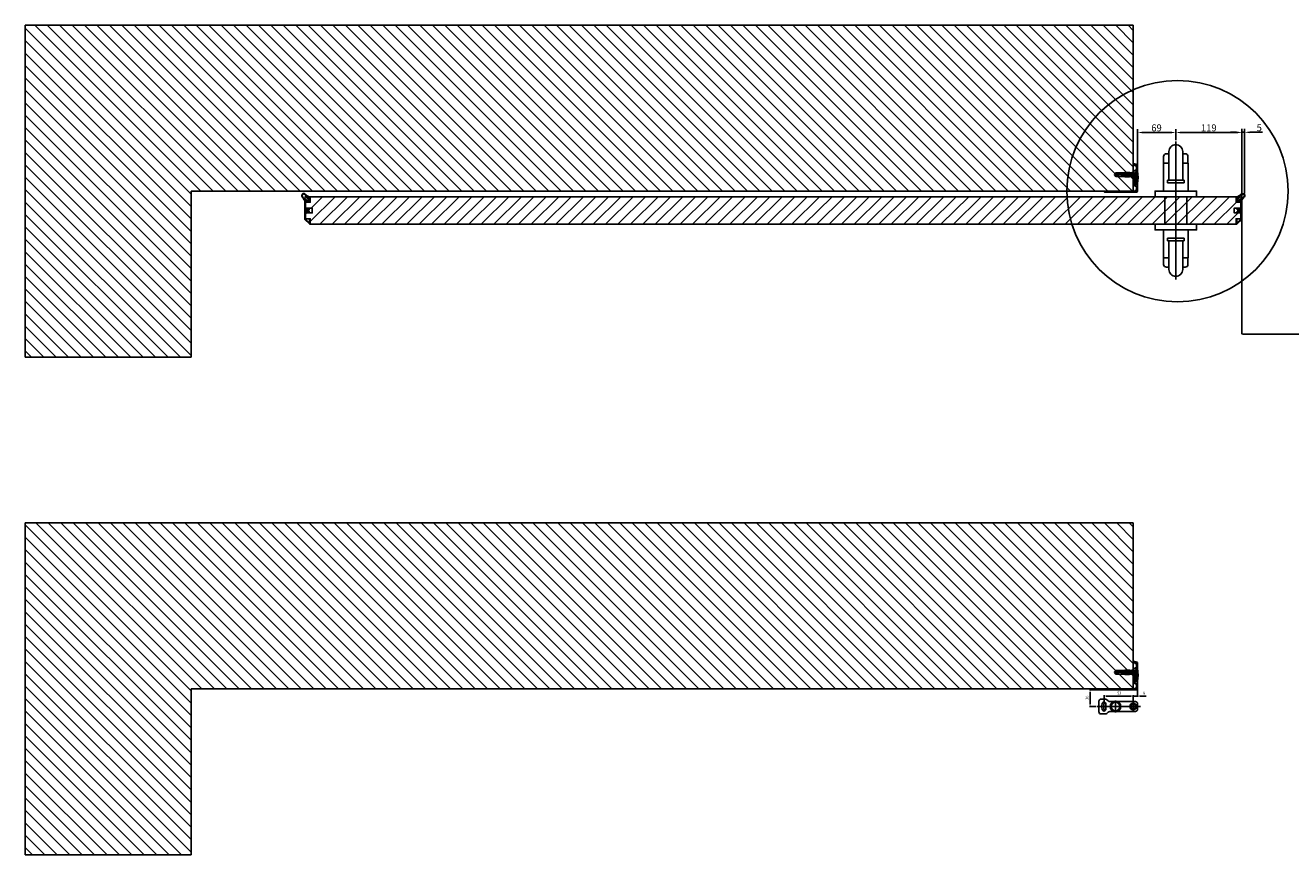
# Model space of a CAD drawing. Units: millimetres. Extents: x -780 to 17940, y -2690 to 6735.
# Drawn here: x -780 to 1506, y -2690 to -1190 of the extents above; entities that cross this region are included whole.
import ezdxf

# ---------------------------------------------------------------- set-up
doc = ezdxf.new("R2010")
doc.units = ezdxf.units.MM
doc.header["$LTSCALE"] = 0.5
doc.linetypes.add('ACAD_ISO05W100', pattern=[33, 24, -3, 0, -3, 0, -3])
for name, color, linetype in [('Building-Gebäude', 6, 'Continuous'), ('centerline-Mittellinie', 92, 'Continuous'), ('dimension-Bemassung', 5, 'Continuous'), ('hatching-Schraffur', 5, 'Continuous'), ('hiddenline-hinterliegendelinie', 6, 'Continuous'), ('outline-Körperkante', 7, 'Continuous')]:
    doc.layers.add(name, color=color, linetype=linetype)
doc.layers.add('helpline-Hilfslinie', color=2, linetype='Continuous', plot=False)
doc.layers.add('invisible-unsichtbar', color=30, linetype='Continuous', plot=False)
doc.styles.add('Text_5', font='arial.ttf', dxfattribs={"height": 5})
doc.dimstyles.new('Details', dxfattribs={"dimtxt": 5, "dimasz": 6, "dimexe": 1.25, "dimexo": 0.625, "dimgap": 2, "dimtad": 1, "dimdec": 1, "dimtxsty": 'Text_5', "dimcen": 2.5, "dimadec": 0, "dimazin": 0, "dimtfac": 1, "dimtdec": 1, "dimtmove": 0, "dimatfit": 3, "dimfxl": 1, "dimarcsym": 0})

# ---------------------------------------------------------------- blocks, each defined once
blk = doc.blocks.new('Senl-Schr mit Kreuzschlitz DIN 7997 4.5x40')
at = {"layer": 'hatching-Schraffur'}
for p, q in [((-2.2, 0), (-1, -2.1)), ((-0.6, 0), (-0.6, -2.5)), ((0.5, 0), (0.5, -2.5)), ((2.2, 0), (1, -2.1)), ((0, -2.5), (-0.3, -2.5)), ((0, -2.5), (0.3, -2.5))]:
    blk.add_line(p, q, dxfattribs=at)
for centre, start, end in [((-0.3, -1.7), 210, 270), ((0.3, -1.7), 270, 330)]:
    blk.add_arc(centre, 0.8, start, end, dxfattribs=at)
at = {"layer": 'outline-Körperkante'}
for p, q in [((-2.3, -2.5), (-4.8, 0)), ((4.7, 0), (-4.8, 0)), ((0, 0), (-2.2, 0)), ((0, 0), (-1.1, 0)), ((0, 0), (2.2, 0)), ((0, 0), (1.1, 0)), ((2.2, -2.5), (4.7, 0)), ((-2.3, -20.1), (-2.3, -2.5)), ((-1.6, -5.5), (-2.3, -4.9)), ((2.2, -5.5), (-2.3, -5.5)), ((0, -24), (-2.3, -20.1)), ((0, -5.5), (-1.6, -5.5)), ((-1.6, -5.5), (1.6, -5.5)), ((-1.6, -5.5), (-1.6, -21.2)), ((0, -24), (2.2, -20.1)), ((1.6, -5.5), (2.2, -4.9)), ((1.6, -5.5), (1.6, -21.2)), ((2.2, -2.5), (2.2, -20.1))]:
    blk.add_line(p, q, dxfattribs=at)
blk = doc.blocks.new('*D39')
at = {"layer": 'Defpoints', "color": 0, "lineweight": 25, "transparency": 16777216}
for p in [(1229.9, -1384.1), (1298.9, -1400.6), (1229.9, -1448.7)]:
    blk.add_point(p, dxfattribs=at)
at = {"layer": 'dimension-Bemassung', "color": 0, "lineweight": -2, "transparency": 16777216}
for p, q in [((1229.9, -1446.2), (1229.9, -1377.9)), ((1288.9, -1384.1), (1239.9, -1384.1)), ((1298.9, -1398.1), (1298.9, -1377.9))]:
    blk.add_line(p, q, dxfattribs=at)
at = {"layer": 'dimension-Bemassung', "color": 0, "lineweight": 25, "transparency": 16777216}
for points in [[(1239.9, -1382.4), (1239.9, -1385.8), (1229.9, -1384.1)], [(1288.9, -1382.4), (1288.9, -1385.8), (1298.9, -1384.1)]]:
    blk.add_solid(points, dxfattribs=at)
at = {"layer": 'dimension-Bemassung', "color": 0, "transparency": 16777216, "insert": (1264, -1375.7), "char_height": 25, "attachment_point": 5, "style": 'Text_5'}
blk.add_mtext('{\\H0.5x;69}', dxfattribs=at)
blk = doc.blocks.new('*D40')
at = {"layer": 'Defpoints', "color": 0, "lineweight": 25, "transparency": 16777216}
for p in [(1298.9, -1384.1), (1298.9, -1400.6), (1417.9, -1525.1)]:
    blk.add_point(p, dxfattribs=at)
at = {"layer": 'dimension-Bemassung', "color": 0, "lineweight": -2, "transparency": 16777216}
for p, q in [((1298.9, -1398.1), (1298.9, -1377.9)), ((1407.9, -1384.1), (1308.9, -1384.1)), ((1417.9, -1522.6), (1417.9, -1377.9))]:
    blk.add_line(p, q, dxfattribs=at)
at = {"layer": 'dimension-Bemassung', "color": 0, "lineweight": 25, "transparency": 16777216}
for points in [[(1308.9, -1382.4), (1308.9, -1385.8), (1298.9, -1384.1)], [(1407.9, -1382.4), (1407.9, -1385.8), (1417.9, -1384.1)]]:
    blk.add_solid(points, dxfattribs=at)
at = {"layer": 'dimension-Bemassung', "color": 0, "transparency": 16777216, "insert": (1358.4, -1375.7), "char_height": 25, "attachment_point": 5, "style": 'Text_5'}
blk.add_mtext('{\\H0.5x;119}', dxfattribs=at)
blk = doc.blocks.new('*D63')
at = {"layer": 'Defpoints', "color": 0, "lineweight": 25, "transparency": 16777216}
for p in [(2817.9, -1473.5), (1417.9, -1515.1), (1417.9, -1748.6)]:
    blk.add_point(p, dxfattribs=at)
at = {"layer": 'dimension-Bemassung', "color": 0, "lineweight": -2, "transparency": 16777216}
for p, q in [((2817.9, -1474), (2817.9, -1748.9)), ((1417.9, -1515.6), (1417.9, -1748.9)), ((2816.6, -1748.6), (1419.1, -1748.6))]:
    blk.add_line(p, q, dxfattribs=at)
at = {"layer": 'dimension-Bemassung', "color": 0, "lineweight": 25, "transparency": 16777216}
for points in [[(1419.1, -1748.4), (1419.1, -1748.8), (1417.9, -1748.6)], [(2816.6, -1748.4), (2816.6, -1748.8), (2817.9, -1748.6)]]:
    blk.add_solid(points, dxfattribs=at)
at = {"layer": 'dimension-Bemassung', "color": 0, "transparency": 16777216, "insert": (2117.9, -1747.4), "char_height": 5, "attachment_point": 5, "style": 'Text_5'}
blk.add_mtext('{\\H0.4x;DB}', dxfattribs=at)
blk = doc.blocks.new('*D42')
at = {"layer": 'Defpoints', "color": 0, "lineweight": 25, "transparency": 16777216}
for p in [(1417.9, -1383.7), (1423.2, -1496.8), (1417.9, -1509.6)]:
    blk.add_point(p, dxfattribs=at)
at = {"layer": 'dimension-Bemassung', "color": 0, "lineweight": -2, "transparency": 16777216}
for p, q in [((1407.9, -1383.7), (1397.9, -1383.7)), ((1417.9, -1507.1), (1417.9, -1377.5)), ((1417.9, -1383.7), (1423.2, -1383.7)), ((1423.2, -1494.3), (1423.2, -1377.5)), ((1433.2, -1383.7), (1455.7, -1383.7))]:
    blk.add_line(p, q, dxfattribs=at)
at = {"layer": 'dimension-Bemassung', "color": 0, "lineweight": 25, "transparency": 16777216}
for points in [[(1407.9, -1382.1), (1407.9, -1385.4), (1417.9, -1383.7)], [(1433.2, -1382.1), (1433.2, -1385.4), (1423.2, -1383.7)]]:
    blk.add_solid(points, dxfattribs=at)
at = {"layer": 'dimension-Bemassung', "color": 0, "transparency": 16777216, "insert": (1449.6, -1375.4), "char_height": 25, "attachment_point": 5, "style": 'Text_5'}
blk.add_mtext('{\\H0.5x;5}', dxfattribs=at)
blk = doc.blocks.new('*D53')
at = {"layer": 'Defpoints', "color": 0, "lineweight": 25, "transparency": 16777216}
for p in [(1229.9, -2388.6), (1221.9, -2414.2), (1229.9, -2403.2)]:
    blk.add_point(p, dxfattribs=at)
at = {"layer": 'dimension-Bemassung', "color": 0, "lineweight": -2, "transparency": 16777216}
for p, q in [((1229.9, -2389.2), (1229.9, -2404.4)), ((1217.9, -2403.2), (1213.9, -2403.2)), ((1221.9, -2413.5), (1221.9, -2401.9)), ((1221.9, -2403.2), (1229.9, -2403.2)), ((1233.9, -2403.2), (1245.1, -2403.2))]:
    blk.add_line(p, q, dxfattribs=at)
at = {"layer": 'dimension-Bemassung', "color": 0, "lineweight": 25, "transparency": 16777216}
for points in [[(1217.9, -2402.5), (1217.9, -2403.9), (1221.9, -2403.2)], [(1233.9, -2402.5), (1233.9, -2403.9), (1229.9, -2403.2)]]:
    blk.add_solid(points, dxfattribs=at)
at = {"layer": 'dimension-Bemassung', "color": 0, "transparency": 16777216, "insert": (1241.5, -2398.6), "char_height": 5, "attachment_point": 5, "style": 'Text_5'}
blk.add_mtext('8', dxfattribs=at)
blk = doc.blocks.new('*D54')
at = {"layer": 'Defpoints', "color": 0, "lineweight": 25, "transparency": 16777216}
for p in [(1169.1, -2417.6), (1221.9, -2403.2), (1221.9, -2414.8)]:
    blk.add_point(p, dxfattribs=at)
at = {"layer": 'dimension-Bemassung', "color": 0, "lineweight": -2, "transparency": 16777216}
for p, q in [((1169.1, -2416.9), (1169.1, -2401.9)), ((1173.1, -2403.2), (1217.9, -2403.2)), ((1221.9, -2414.2), (1221.9, -2401.9))]:
    blk.add_line(p, q, dxfattribs=at)
at = {"layer": 'dimension-Bemassung', "color": 0, "lineweight": 25, "transparency": 16777216}
for points in [[(1173.1, -2402.5), (1173.1, -2403.9), (1169.1, -2403.2)], [(1217.9, -2402.5), (1217.9, -2403.9), (1221.9, -2403.2)]]:
    blk.add_solid(points, dxfattribs=at)
at = {"layer": 'dimension-Bemassung', "color": 0, "transparency": 16777216, "insert": (1196.7, -2398.6), "char_height": 5, "attachment_point": 5, "style": 'Text_5'}
blk.add_mtext('53', dxfattribs=at)
blk = doc.blocks.new('*D55')
at = {"layer": 'Defpoints', "color": 0, "lineweight": 25, "transparency": 16777216}
for p in [(1143.9, -2392.2), (1170.4, -2392.2), (1155.7, -2422.2)]:
    blk.add_point(p, dxfattribs=at)
at = {"layer": 'dimension-Bemassung', "color": 0, "lineweight": -2, "transparency": 16777216}
for p, q in [((1169.7, -2392.2), (1142.6, -2392.2)), ((1143.9, -2418.2), (1143.9, -2396.2)), ((1155.1, -2422.2), (1142.6, -2422.2))]:
    blk.add_line(p, q, dxfattribs=at)
at = {"layer": 'dimension-Bemassung', "color": 0, "lineweight": 25, "transparency": 16777216}
for points in [[(1143.2, -2396.2), (1144.5, -2396.2), (1143.9, -2392.2)], [(1143.2, -2418.2), (1144.5, -2418.2), (1143.9, -2422.2)]]:
    blk.add_solid(points, dxfattribs=at)
at = {"layer": 'dimension-Bemassung', "color": 0, "transparency": 16777216, "insert": (1139.3, -2406.2), "char_height": 5, "attachment_point": 5, "rotation": 90, "style": 'Text_5'}
blk.add_mtext('30', dxfattribs=at)
blk = doc.blocks.new('Kunststoffdübel_M5')
at = {"layer": 'hiddenline-hinterliegendelinie'}
for p, q in [((-3, 0), (-3.4, 5.7)), ((2.5, 19.3), (-2.5, 19.3)), ((-1.9, 13.7), (-2.4, 13.3)), ((-2.4, 13.7), (-2.4, 13.3)), ((-2.4, 13.7), (2.4, 13.7)), ((1.9, 13.7), (2.4, 13.3)), ((2.4, 13.7), (2.4, 13.3)), ((3.4, 5.7), (3, 0))]:
    blk.add_line(p, q, dxfattribs=at)
for points in [[(-3.4, 6), (-2.4, 8.4), (-2.4, 15.1), (-2.9, 15.1), (-2.5, 12.1), (-2.5, 9.1), (-3.6, 6.6), (-3.8, 6.6), (-3.8, 14.4), (-3.8, 14.4), (-3.4, 15.6), (-3.4, 17.8), (-3.4, 31.6), (-0.5, 33.6), (-0.3, 33.6), (-0.3, 28, 1), (0.3, 28), (0.3, 33.6), (0.5, 33.6), (3.4, 31.6), (3.4, 17.8), (3.4, 15.6), (3.8, 14.4), (3.8, 14.4), (3.8, 6.6), (3.6, 6.6), (2.5, 9.1), (2.5, 12.1), (2.9, 15.1), (2.4, 15.1), (2.4, 8.4), (3.4, 6)], [(1.7, 0), (-1.7, 0), (-1.7, 3.9, 1), (-2, 3.9), (-2, 0), (-4.4, 0), (-3.4, 5.7)], [(3.4, 5.7), (4.4, 0), (2, 0), (2, 3.9, 1), (1.7, 3.9), (1.7, 0)]]:
    blk.add_lwpolyline(points, format="xyb", dxfattribs=at)
for points in [[(-3.4, 31.6), (-0.3, 31.6)], [(-3.4, 27.4), (3.4, 27.4)], [(-3.4, 26.7), (-0.1, 26.7)], [(3.4, 31.6), (0.3, 31.6)], [(0.8, 26.7), (3.4, 26.7)], [(-3.8, 14.4), (-3.6, 14.4)], [(-3.2, 15.4), (-2.6, 12.1), (-2.6, 9.1), (-3.6, 6.7)], [(-3.6, 6.6), (-3.6, 14.4), (-3.2, 15.4)], [(-3.4, 21.3), (-0.4, 21.3)], [(-3.4, 20.6), (-0.8, 20.6)], [(-3.4, 15.6), (-3.4, 17.8)], [(-3.2, 15.4), (-3.4, 15.6)], [(-3.4, 6), (-3.4, 5.7)], [(-2.9, 15.1), (-3.2, 15.4)], [(-3.1, 15.3), (-0.8, 15.3)], [(-2.6, 12.1), (-2.5, 12.1)], [(-2.6, 9.1), (-2.5, 9.1)], [(-2.4, 14.6), (-0.4, 14.6)], [(-0.1, 9.2), (-2.4, 9.2)], [(-0.3, 8.5), (-2.4, 8.5)], [(2.4, 8.5), (0.3, 8.5)], [(0.4, 20.6), (3.4, 20.6)], [(0.4, 15.3), (3.1, 15.3)], [(0.8, 21.3), (3.4, 21.3)], [(0.8, 14.6), (2.4, 14.6)], [(2.4, 9.2), (0.8, 9.2)], [(2.6, 12.1), (2.5, 12.1)], [(2.6, 9.1), (2.5, 9.1)], [(3.2, 15.4), (2.6, 12.1), (2.6, 9.1), (3.6, 6.7)], [(2.9, 15.1), (3.2, 15.4)], [(3.2, 15.4), (3.4, 15.6)], [(3.6, 6.6), (3.6, 14.4), (3.2, 15.4)], [(3.4, 6), (3.4, 5.7)], [(3.8, 14.4), (3.6, 14.4)]]:
    blk.add_lwpolyline(points, dxfattribs=at)
for points in [[(0.8, 26.7, -0.277611), (0.4, 20.7, 0.307766), (0.4, 15.2, -0.277181), (0.8, 9.2, -1), (-0.1, 9.7, 0.277181), (-0.4, 14.7, -0.307766), (-0.4, 21.2, 0.277611), (-0.1, 26.2, -1)], [(-0.3, 8.4), (-0.3, 6.4, 1), (0.3, 6.4), (0.3, 8.4, 1)]]:
    blk.add_lwpolyline(points, format="xyb", close=True, dxfattribs=at)
blk = doc.blocks.new('Türrahmenprofil 50 mm seitlich')
blk.add_lwpolyline([(-9, 25), (-10, 25), (-10, 15), (-1.5, 15), (-1.5, 2.9), (-6.5, 2.9), (-6.5, 4.5), (-8.5, 4.5), (-8.5, 3), (-8, 3), (-8, 1.4), (-1.5, 1.4), (-1.5, -1.3), (-8, -1.3), (-8, -3), (-8.5, -3), (-8.5, -4.5), (-6.5, -4.5), (-6.5, -2.8), (-1.5, -2.8), (-1.5, -15.4), (-8.8, -22.7), (-8.8, -15), (-10, -15), (-10, -25), (-9, -25), (0, -16), (0, 16), (-2.7, 18.7), (-3.8, 17.7), (-2.3, 16.2), (-8.8, 16.2), (-8.8, 22.7), (-7.3, 21.2), (-6.3, 22.3)], close=True)
blk = doc.blocks.new('Türdichtung Original')
at = {"linetype": 'ACAD_ISO05W100', "lineweight": 13}
blk.add_lwpolyline([(-3.9, -3.9, -0.414214), (-4.2, -3.9), (-4.4, -3.7, -0.049102), (-4.4, -3.7), (-5, -2.8, -0.04977), (-5.1, -2.7, 0.09418), (-9.2, 3.6, -0.408549), (-9.1, 9.1, -0.408549), (-3.6, 9.2, 0.09418), (2.7, 5.1, -0.04977), (2.8, 5), (3.7, 4.4, -0.049102), (3.7, 4.4), (3.9, 4.2, -0.414214), (3.9, 3.9), (1.9, 1.9, 0.414214), (1.9, 1.8), (3, 0.6, 0.414214), (3.2, 0.6), (3.5, 0.9, -0.649208), (4, 0.7), (4.2, -3.1, -0.212883), (3.9, -3.9, -0.212883), (3.1, -4.2), (-0.7, -4, -0.649208), (-0.9, -3.5), (-0.6, -3.2, 0.414214), (-0.6, -3), (-1.8, -1.9, 0.414214), (-1.9, -1.9)], format="xyb", close=True, dxfattribs=at)
for points in [[(-8.6, 8.6, 0.320689), (-8.6, 8.1, -0.261154), (-8.6, 7.8, 0.095218), (-9, 6.8, -0.261154), (-9.2, 6.6, 0.713602), (-9.2, 5.9, -0.261154), (-9, 5.6, 0.094917), (-8.6, 4.7, -0.265133), (-8.5, 4.4, 0.640547), (-8, 3.9, -0.29378), (-7.7, 3.8, -0.014825), (-6.9, 2.8, -0.292146), (-6.9, 2.5, 0.617921), (-6.5, 1.9, -0.292146), (-6.2, 1.8, -0.050773), (-4.1, -2), (-2.5, -0.4, 0.347735), (-2.5, -0.3), (-4.2, 2.4, -0.790918), (-2.4, 4.2), (0.3, 2.5, 0.347735), (0.4, 2.5), (2, 4.1, -0.050773), (-1.8, 6.2, -0.292146), (-1.9, 6.5, 0.617921), (-2.5, 6.9, -0.292146), (-2.8, 6.9, -0.014825), (-3.8, 7.7, -0.29378), (-3.9, 8, 0.640547), (-4.4, 8.5, -0.265133), (-4.7, 8.6, 0.094917), (-5.6, 9, -0.261154), (-5.9, 9.2, 0.713602), (-6.6, 9.2, -0.261154), (-6.8, 9, 0.095218), (-7.8, 8.6, -0.261154), (-8.1, 8.6, 0.320689), (-8.6, 8.6)], [(2.9, -2.9, 0.214501), (3, -2.9), (2.9, -1, 0.185194), (2.8, -0.8), (1.2, 0.8, 0.414214), (0.8, 0.8), (-0.8, -0.8, 0.414214), (-0.8, -1.2), (0.8, -2.8, 0.185194), (1, -2.9), (2.9, -3, 0.214501), (2.9, -2.9)]]:
    blk.add_lwpolyline(points, format="xyb", dxfattribs=at)
blk = doc.blocks.new('GR Türflügel HERM  50 mm ohne Griff 11')
at = {"layer": 'hatching-Schraffur', "ltscale": 0.5}
h = blk.add_hatch(dxfattribs=at)
h.set_pattern_fill('ANSI31', color=256, scale=5)
h.paths.add_polyline_path([(-10, 25), (-10, 15), (-1.5, 15), (-1.5, 4.5), (-13.5, 4.5), (-13.5, -4.5), (-1.5, -4.5), (-1.5, -15), (-10, -15), (-10, -25), (-1683, -25), (-1683, -15), (-1691.5, -15), (-1691.5, -4.5), (-1679.5, -4.5), (-1679.5, 4.5), (-1691.5, 4.5), (-1691.5, 15), (-1683, 15), (-1683, 25)])
at = {"ltscale": 0.5}
blk.add_lwpolyline([(-10, 25), (-10, 15), (-1.5, 15), (-1.5, 4.5), (-13.5, 4.5), (-13.5, -4.5), (-1.5, -4.5), (-1.5, -15), (-10, -15), (-10, -25), (-1683, -25), (-1683, -15), (-1691.5, -15), (-1691.5, -4.5), (-1679.5, -4.5), (-1679.5, 4.5), (-1691.5, 4.5), (-1691.5, 15), (-1683, 15), (-1683, 25)], close=True, dxfattribs=at)
for name, p in [('Türdichtung Original', (-1688.5, 20.5)), ('Türrahmenprofil 50 mm seitlich', (0, 0))]:
    blk.add_blockref(name, p)
at = {"xscale": -1}
for name, p in [('Türrahmenprofil 50 mm seitlich', (-1693, 0)), ('Türdichtung Original', (-4.5, 20.5))]:
    blk.add_blockref(name, p, dxfattribs=at)

msp = doc.modelspace()

# ---------------------------------------------------------------- hatches: boundary and pattern name
at = {"layer": 'hatching-Schraffur', "lineweight": 25}
h = msp.add_hatch(dxfattribs=at)
h.set_pattern_fill('ANSI31', color=256, scale=5, angle=270)
edge = h.paths.add_edge_path()
edge.add_line((1221.85, -1190.19), (-780.15, -1190.19))
edge.add_line((-780.15, -1190.19), (-780.15, -1790.19))
edge.add_line((-780.15, -1790.19), (-480.15, -1790.19))
edge.add_line((-480.15, -1790.19), (-480.15, -1490.19))
edge.add_line((-480.15, -1490.19), (877.18, -1490.19))
edge.add_arc((877.18, -1489.99), 0.2, 270, 360)
edge.add_line((877.38, -1489.99), (1221.66, -1490.18))
edge.add_line((1221.66, -1490.18), (1221.85, -1190.19))
at = {"layer": 'hatching-Schraffur', "lineweight": 25, "ltscale": 0.5}
h = msp.add_hatch(dxfattribs=at)
h.set_pattern_fill('ANSI31', color=256)
h.set_pattern_definition([(45, (3410.8257, -1790.185), (-2.245064, 2.245064), [])])
h.paths.add_polyline_path([(1227.85, -1444.39, 0.4142136), (1227.65, -1444.19), (1225.15, -1444.19, -0.4142136), (1224.95, -1443.99), (1224.95, -1443.39, 0.4142136), (1224.75, -1443.19), (1223.05, -1443.19, 0.4142136), (1222.85, -1443.39), (1222.85, -1443.99, -0.4142136), (1222.65, -1444.19), (1222.05, -1444.19, -0.4142136), (1221.85, -1443.99), (1221.85, -1440.45, -0.4931454), (1222.1, -1440.25), (1228.37, -1441.93, -0.3394543), (1229.85, -1443.86), (1229.85, -1453.49, -0.4142136), (1229.65, -1453.69), (1227.25, -1453.69, 0.4142136), (1227.05, -1453.89), (1227.05, -1455.44), (1224.79, -1457.69), (1221.85, -1457.69), (1221.85, -1452.39, -0.4142136), (1222.05, -1452.19), (1222.65, -1452.19, -0.4142136), (1222.85, -1452.39), (1222.85, -1452.99, 0.4142136), (1223.05, -1453.19), (1224.75, -1453.19, 0.4142136), (1224.95, -1452.99), (1224.95, -1452.39, -0.4142136), (1225.15, -1452.19), (1227.65, -1452.19, 0.4142136), (1227.85, -1451.99)])
h.paths.add_polyline_path([(1224.35, -1464.89, 0.4142136), (1224.15, -1464.69), (1222.05, -1464.69, -0.4142136), (1221.85, -1464.49), (1221.85, -1462.69), (1224.8, -1462.69), (1227.05, -1464.94), (1227.05, -1469.13), (1224.35, -1469.13)])
h.paths.add_polyline_path([(1224.35, -1469.13), (1227.05, -1469.13), (1227.05, -1476.49, 0.4142136), (1227.25, -1476.69), (1229.65, -1476.69, -0.4142136), (1229.85, -1476.89), (1229.85, -1490.19, -0.4142136), (1227.85, -1492.19), (1170.35, -1492.19, -0.4142136), (1169.85, -1491.69), (1169.85, -1490.39, -0.4903144), (1170.1, -1490.19, -0.4903144), (1170.35, -1490.39), (1170.35, -1490.99, 0.4142136), (1170.55, -1491.19), (1185.15, -1491.19, 0.4142136), (1185.35, -1490.99), (1185.35, -1490.39, -0.4142136), (1185.55, -1490.19), (1221.65, -1490.19), (1221.85, -1490.19), (1221.85, -1489.39, -0.4142136), (1222.05, -1489.19), (1222.65, -1489.19, -0.4142136), (1222.85, -1489.39), (1222.85, -1489.99, 0.4142136), (1223.05, -1490.19), (1224.75, -1490.19, 0.4142136), (1224.95, -1489.99), (1224.95, -1489.39, -0.4142136), (1225.15, -1489.19), (1227.65, -1489.19, 0.4142136), (1227.85, -1488.99), (1227.85, -1481.39, 0.4142136), (1227.65, -1481.19), (1225.15, -1481.19, -0.4142136), (1224.95, -1480.99), (1224.95, -1480.39, 0.4142136), (1224.75, -1480.19), (1223.05, -1480.19, 0.4142136), (1222.85, -1480.39), (1222.85, -1480.99, -0.4142136), (1222.65, -1481.19), (1222.05, -1481.19, -0.4142136), (1221.85, -1480.99), (1221.85, -1478.89, -0.4142136), (1222.05, -1478.69), (1224.15, -1478.69, 0.4142136), (1224.35, -1478.49)])
at = {"layer": 'hatching-Schraffur', "lineweight": 25}
h = msp.add_hatch(dxfattribs=at)
h.set_pattern_fill('ANSI31', color=256, scale=0.5, angle=90)
h.set_pattern_definition([(135, (2910.8257, -1790.185), (-1.122532, -1.122532), [])])
h.paths.add_polyline_path([(1229.85, -1454.19), (1227.55, -1454.19), (1227.55, -1476.19), (1229.85, -1476.19, 0.0681818)])
at = {"layer": 'hatching-Schraffur', "lineweight": 25, "ltscale": 0.5}
h = msp.add_hatch(dxfattribs=at)
h.set_pattern_fill('ANSI37', color=256, scale=5, angle=90)
h.set_pattern_definition([(135, (-50.596, -1.219), (-11.22532, -11.22532), []), (225, (-50.596, -1.219), (11.22532, -11.22532), [])])
h.paths.add_polyline_path([(47.53, -1477.19, 0.4142136), (48.03, -1477.69), (49.53, -1477.69, 0.4142136), (50.03, -1477.19), (50.03, -1466.19, 0.4142136), (49.53, -1465.69), (48.03, -1465.69, 0.4142136), (47.53, -1466.19)])
edge = h.paths.add_edge_path()
edge.add_arc((48.03, -1466.19), 0.5, 90, 180)
edge.add_line((47.53, -1466.19), (47.53, -1477.19))
edge.add_arc((48.03, -1477.19), 0.5, 180, 270)
edge.add_line((48.03, -1477.69), (49.53, -1477.69))
edge.add_arc((49.53, -1477.19), 0.5, 270, 360)
edge.add_line((50.03, -1477.19), (50.03, -1466.19))
edge.add_arc((49.53, -1466.19), 0.5, 0, 90)
edge.add_line((49.53, -1465.69), (48.03, -1465.69))
h = msp.add_hatch(dxfattribs=at)
h.set_pattern_fill('ANSI37', color=256, scale=0.5, angle=90)
h.set_pattern_definition([(135, (1405.7274, -1.2192), (-1.122532, -1.122532), []), (225, (1405.7274, -1.2192), (1.122532, -1.122532), [])])
h.paths.add_polyline_path([(1224.35, -1477.19, -0.4142136), (1223.85, -1477.69), (1222.35, -1477.69, -0.4142136), (1221.85, -1477.19), (1221.85, -1466.19, -0.4142136), (1222.35, -1465.69), (1223.85, -1465.69, -0.4142136), (1224.35, -1466.19)])
at = {"layer": 'hatching-Schraffur', "lineweight": 25}
h = msp.add_hatch(dxfattribs=at)
h.set_pattern_fill('ANSI31', color=256, scale=5, angle=270)
edge = h.paths.add_edge_path()
edge.add_line((1221.85, -2090.19), (-780.15, -2090.19))
edge.add_line((-780.15, -2090.19), (-780.15, -2690.19))
edge.add_line((-780.15, -2690.19), (-480.15, -2690.19))
edge.add_line((-480.15, -2690.19), (-480.15, -2390.19))
edge.add_line((-480.15, -2390.19), (696.95, -2390.19))
edge.add_arc((696.95, -2389.99), 0.2, 270, 360)
edge.add_line((697.15, -2389.99), (1221.85, -2390.19))
edge.add_line((1221.85, -2390.19), (1221.85, -2090.19))
at = {"layer": 'hatching-Schraffur', "lineweight": 25, "ltscale": 0.5}
h = msp.add_hatch(dxfattribs=at)
h.set_pattern_fill('ANSI31', color=256)
h.set_pattern_definition([(45, (5583.703, -2690.185), (-2.245064, 2.245064), [])])
h.paths.add_polyline_path([(1229.85, -2343.86, 0.3394543), (1228.37, -2341.93), (1222.1, -2340.25, 0.4931454), (1221.85, -2340.45), (1221.85, -2343.99, 0.4142136), (1222.05, -2344.19), (1222.65, -2344.19, 0.4142136), (1222.85, -2343.99), (1222.85, -2343.39, -0.4142136), (1223.05, -2343.19), (1224.75, -2343.19, -0.4142136), (1224.95, -2343.39), (1224.95, -2343.99, 0.4142136), (1225.15, -2344.19), (1227.65, -2344.19, -0.4142136), (1227.85, -2344.39), (1227.85, -2351.99, -0.4142136), (1227.65, -2352.19), (1225.15, -2352.19, 0.4142136), (1224.95, -2352.39), (1224.95, -2352.99, -0.4142136), (1224.75, -2353.19), (1223.05, -2353.19, -0.4142136), (1222.85, -2352.99), (1222.85, -2352.39, 0.4142136), (1222.65, -2352.19), (1222.05, -2352.19, 0.4142136), (1221.85, -2352.39), (1221.85, -2357.69), (1224.79, -2357.69), (1227.05, -2355.44), (1227.05, -2353.89, -0.4142136), (1227.25, -2353.69), (1229.65, -2353.69, 0.4142136), (1229.85, -2353.49)])
h.paths.add_polyline_path([(1229.85, -2376.89, 0.4142136), (1229.65, -2376.69), (1227.25, -2376.69, -0.4142136), (1227.05, -2376.49), (1227.05, -2364.94), (1224.8, -2362.69), (1221.85, -2362.69), (1221.85, -2364.49, 0.4142136), (1222.05, -2364.69), (1224.15, -2364.69, -0.4142136), (1224.35, -2364.89), (1224.35, -2378.49, -0.4142136), (1224.15, -2378.69), (1222.05, -2378.69, 0.4142136), (1221.85, -2378.89), (1221.85, -2380.99, 0.4142136), (1222.05, -2381.19), (1222.65, -2381.19, 0.4142136), (1222.85, -2380.99), (1222.85, -2380.39, -0.4142136), (1223.05, -2380.19), (1224.75, -2380.19, -0.4142136), (1224.95, -2380.39), (1224.95, -2380.99, 0.4142136), (1225.15, -2381.19), (1227.65, -2381.19, -0.4142136), (1227.85, -2381.39), (1227.85, -2388.99, -0.4142136), (1227.65, -2389.19), (1225.15, -2389.19, 0.4142136), (1224.95, -2389.39), (1224.95, -2389.99, -0.4142136), (1224.75, -2390.19), (1223.05, -2390.19, -0.4142136), (1222.85, -2389.99), (1222.85, -2389.39, 0.4142136), (1222.65, -2389.19), (1222.05, -2389.19, 0.4142136), (1221.85, -2389.39), (1221.85, -2389.99), (1221.85, -2390.19), (1185.55, -2390.19, 0.4142136), (1185.35, -2390.39), (1185.35, -2390.99, -0.4142136), (1185.15, -2391.19), (1170.55, -2391.19, -0.4142136), (1170.35, -2390.99), (1170.35, -2390.39, 0.4903144), (1170.1, -2390.19, 0.4903144), (1169.85, -2390.39), (1169.85, -2391.69, 0.4142136), (1170.35, -2392.19), (1227.85, -2392.19, 0.4142136), (1229.85, -2390.19)])
at = {"layer": 'hatching-Schraffur', "lineweight": 25}
h = msp.add_hatch(dxfattribs=at)
h.set_pattern_fill('ANSI31', color=256, scale=0.5, angle=90)
h.set_pattern_definition([(135, (5083.7029, -2690.185), (-1.122532, -1.122532), [])])
h.paths.add_polyline_path([(1227.55, -2354.19), (1229.85, -2354.19, -0.0681818), (1229.85, -2376.19), (1227.55, -2376.19)])
at = {"layer": 'hatching-Schraffur', "lineweight": 25, "ltscale": 0.5}
h = msp.add_hatch(dxfattribs=at)
h.set_pattern_fill('ANSI37', color=256, scale=0.5, angle=90)
h.set_pattern_definition([(135, (2272.2807, -901.2192), (-1.122532, -1.122532), []), (225, (2272.2807, -901.2192), (1.122532, -1.122532), [])])
h.paths.add_polyline_path([(1224.35, -2366.19, 0.4142136), (1223.85, -2365.69), (1222.35, -2365.69, 0.4142136), (1221.85, -2366.19), (1221.85, -2377.19, 0.4142136), (1222.35, -2377.69), (1223.85, -2377.69, 0.4142136), (1224.35, -2377.19)])

# ---------------------------------------------------------------- linework, layer by layer
at = {"layer": 'Building-Gebäude', "linetype": 'Continuous'}
for p, q in [((1221.85, -1190.19), (1221.85, -1490.19)), ((-480.15, -1490.19), (-480.15, -1790.19)), ((1221.85, -1490.19), (-480.15, -1490.21)), ((-480.15, -1790.19), (-780.15, -1790.19)), ((1221.85, -2090.19), (1221.85, -2390.19)), ((-480.15, -2390.19), (-480.15, -2690.19)), ((1221.85, -2390.19), (-480.15, -2390.19)), ((-480.15, -2690.19), (-780.15, -2690.19))]:
    msp.add_line(p, q, dxfattribs=at)
at = {"layer": 'centerline-Mittellinie', "lineweight": 25, "ltscale": 0.5}
msp.add_line((1298.85, -1400.64), (1298.85, -1649.64), dxfattribs=at)
at = {"layer": 'centerline-Mittellinie'}
for p, q in [((1235.31, -2422.19), (1156.91, -2422.19)), ((1189.85, -2432.99), (1189.85, -2411.39)), ((1221.85, -2429.59), (1221.85, -2414.79))]:
    msp.add_line(p, q, dxfattribs=at)
msp.add_rational_spline([(1169.4, -2413.58), (1169.23, -2415.57), (1169.05, -2417.57), (1168.65, -2422.19), (1169.05, -2426.8), (1169.23, -2428.8), (1169.4, -2430.79)], [1, 1, 1, 0.996194698092, 1, 1, 1], degree=2, knots=[0, 0, 0, 0.2318808, 0.2318808, 0.7681192, 0.7681192, 1, 1, 1], dxfattribs=at)
at = {"layer": 'dimension-Bemassung', "lineweight": 25, "ltscale": 0.5}
for p, q in [((-780.15, -1190.19), (-780.15, -1190.19)), ((-780.15, -1790.19), (-780.15, -1790.19))]:
    msp.add_line(p, q, dxfattribs=at)
msp.add_circle((1301.85, -1490.19), 200, dxfattribs=at)
at = {"layer": 'helpline-Hilfslinie', "lineweight": 25, "ltscale": 0.5}
msp.add_lwpolyline([(1318.85, -1500.14), (1278.85, -1500.14), (1278.85, -1550.14), (1318.85, -1550.14)], close=True, dxfattribs=at)
at = {"layer": 'invisible-unsichtbar', "linetype": 'Continuous'}
for p, q in [((-780.15, -1790.19), (-780.15, -1190.19)), ((-780.15, -1190.19), (1221.85, -1190.19)), ((-780.15, -2690.19), (-780.15, -2090.19)), ((-780.15, -2090.19), (1221.85, -2090.19))]:
    msp.add_line(p, q, dxfattribs=at)
at = {"layer": 'outline-Körperkante', "linetype": 'Continuous'}
for p, q in [((1221.85, -1443.99), (1221.85, -1440.45)), ((1222.1, -1440.25), (1228.37, -1441.93)), ((1221.85, -1464.49), (1221.85, -1452.39)), ((1222.65, -1444.19), (1222.05, -1444.19)), ((1222.05, -1452.19), (1222.65, -1452.19)), ((1222.85, -1443.39), (1222.85, -1443.99)), ((1222.85, -1452.39), (1222.85, -1452.99)), ((1224.75, -1443.19), (1223.05, -1443.19)), ((1223.05, -1453.19), (1224.75, -1453.19)), ((1224.95, -1443.99), (1224.95, -1443.39)), ((1224.95, -1452.99), (1224.95, -1452.39)), ((1227.65, -1444.19), (1225.15, -1444.19)), ((1225.15, -1452.19), (1227.65, -1452.19)), ((1227.05, -1453.89), (1227.05, -1455.44)), ((1229.65, -1453.69), (1227.25, -1453.69)), ((1227.55, -1454.19), (1229.85, -1454.19)), ((1227.55, -1476.19), (1227.55, -1454.19)), ((1227.85, -1451.99), (1227.85, -1444.39)), ((1229.85, -1443.86), (1229.85, -1453.49)), ((1221.85, -1480.99), (1221.85, -1478.89)), ((1224.15, -1464.69), (1222.05, -1464.69)), ((1222.05, -1478.69), (1224.15, -1478.69)), ((1222.65, -1481.19), (1222.05, -1481.19)), ((1222.85, -1480.39), (1222.85, -1480.99)), ((1224.75, -1480.19), (1223.05, -1480.19)), ((1224.35, -1478.49), (1224.35, -1464.89)), ((1224.95, -1480.99), (1224.95, -1480.39)), ((1227.65, -1481.19), (1225.15, -1481.19)), ((1227.05, -1464.94), (1227.05, -1476.49)), ((1227.25, -1476.69), (1229.65, -1476.69)), ((1229.85, -1476.19), (1227.55, -1476.19)), ((1227.85, -1488.99), (1227.85, -1481.39)), ((1229.85, -1476.89), (1229.85, -1490.19)), ((1169.85, -1491.69), (1169.85, -1490.39)), ((1170.05, -1490.19), (1170.15, -1490.19)), ((1170.35, -1490.39), (1170.35, -1490.99)), ((1227.85, -1492.19), (1170.35, -1492.19)), ((1170.55, -1491.19), (1185.15, -1491.19)), ((1185.35, -1490.99), (1185.35, -1490.39)), ((1185.55, -1490.19), (1221.65, -1490.19)), ((1221.85, -1489.99), (1221.85, -1489.39)), ((1222.05, -1489.19), (1222.65, -1489.19)), ((1222.85, -1489.39), (1222.85, -1489.99)), ((1223.05, -1490.19), (1224.75, -1490.19)), ((1224.95, -1489.99), (1224.95, -1489.39)), ((1225.15, -1489.19), (1227.65, -1489.19)), ((1221.85, -2343.99), (1221.85, -2340.45)), ((1221.85, -2364.49), (1221.85, -2352.39)), ((1222.65, -2344.19), (1222.05, -2344.19)), ((1222.05, -2352.19), (1222.65, -2352.19)), ((1222.1, -2340.25), (1228.37, -2341.93)), ((1222.85, -2343.39), (1222.85, -2343.99)), ((1222.85, -2352.39), (1222.85, -2352.99)), ((1224.75, -2343.19), (1223.05, -2343.19)), ((1223.05, -2353.19), (1224.75, -2353.19)), ((1224.95, -2343.99), (1224.95, -2343.39)), ((1224.95, -2352.99), (1224.95, -2352.39)), ((1227.65, -2344.19), (1225.15, -2344.19)), ((1225.15, -2352.19), (1227.65, -2352.19)), ((1227.05, -2353.89), (1227.05, -2355.44)), ((1229.65, -2353.69), (1227.25, -2353.69)), ((1227.55, -2354.19), (1227.55, -2376.19)), ((1229.85, -2354.19), (1227.55, -2354.19)), ((1227.85, -2351.99), (1227.85, -2344.39)), ((1229.85, -2343.86), (1229.85, -2353.49)), ((1224.15, -2364.69), (1222.05, -2364.69)), ((1224.35, -2378.49), (1224.35, -2364.89)), ((1227.05, -2364.94), (1227.05, -2376.49)), ((1227.25, -2376.69), (1229.65, -2376.69)), ((1227.55, -2376.19), (1229.85, -2376.19)), ((1229.85, -2376.89), (1229.85, -2390.19)), ((1169.85, -2391.69), (1169.85, -2390.39)), ((1170.05, -2390.19), (1170.15, -2390.19)), ((1170.35, -2390.39), (1170.35, -2390.99)), ((1227.85, -2392.19), (1170.35, -2392.19)), ((1170.55, -2391.19), (1185.15, -2391.19)), ((1185.35, -2390.99), (1185.35, -2390.39)), ((1185.55, -2390.19), (1221.65, -2390.19)), ((1185.75, -2390.19), (1221.85, -2390.19)), ((1221.85, -2380.99), (1221.85, -2378.89)), ((1221.85, -2389.99), (1221.85, -2389.39)), ((1222.05, -2378.69), (1224.15, -2378.69)), ((1222.65, -2381.19), (1222.05, -2381.19)), ((1222.05, -2389.19), (1222.65, -2389.19)), ((1222.85, -2380.39), (1222.85, -2380.99)), ((1222.85, -2389.39), (1222.85, -2389.99)), ((1224.75, -2380.19), (1223.05, -2380.19)), ((1223.05, -2390.19), (1224.75, -2390.19)), ((1224.95, -2380.99), (1224.95, -2380.39)), ((1224.95, -2389.99), (1224.95, -2389.39)), ((1227.65, -2381.19), (1225.15, -2381.19)), ((1225.15, -2389.19), (1227.65, -2389.19)), ((1227.85, -2388.99), (1227.85, -2381.39))]:
    msp.add_line(p, q, dxfattribs=at)
at = {"layer": 'outline-Körperkante', "lineweight": 25, "ltscale": 0.5}
for p, q in [((1276.35, -1490.14), (1276.35, -1439.64)), ((1276.35, -1439.64), (1286.35, -1439.64)), ((1276.86, -1427.56), (1276.86, -1439.56)), ((1286.35, -1422.56), (1281.86, -1422.56)), ((1315.86, -1422.56), (1311.35, -1422.56)), ((1311.35, -1439.64), (1321.35, -1439.64)), ((1320.86, -1439.56), (1320.86, -1427.56)), ((1321.35, -1439.64), (1321.35, -1490.14)), ((1224.79, -1457.69), (1221.85, -1457.69)), ((1224.8, -1462.69), (1221.85, -1462.69)), ((1227.05, -1455.44), (1224.79, -1457.69)), ((1224.8, -1462.69), (1227.05, -1464.94)), ((1313.85, -1470.14), (1283.85, -1470.14)), ((1283.85, -1475.14), (1283.85, -1470.14)), ((1313.85, -1475.14), (1283.85, -1475.14)), ((1313.85, -1475.14), (1283.85, -1475.14)), ((1313.85, -1470.14), (1313.85, -1475.14)), ((1276.35, -1560.14), (1276.35, -1610.64)), ((1313.85, -1575.14), (1283.85, -1575.14)), ((1313.85, -1575.14), (1283.85, -1575.14)), ((1283.85, -1575.14), (1283.85, -1580.14)), ((1313.85, -1580.14), (1313.85, -1575.14)), ((1321.35, -1610.64), (1321.35, -1560.14)), ((1313.85, -1580.14), (1283.85, -1580.14)), ((1276.35, -1610.64), (1286.35, -1610.64)), ((1276.86, -1622.71), (1276.86, -1610.71)), ((1311.35, -1610.64), (1321.35, -1610.64)), ((1320.86, -1610.71), (1320.86, -1622.71)), ((1286.35, -1627.71), (1281.86, -1627.71)), ((1315.86, -1627.71), (1311.35, -1627.71)), ((1224.79, -2357.69), (1221.85, -2357.69)), ((1224.8, -2362.69), (1221.85, -2362.69)), ((1227.05, -2355.44), (1224.79, -2357.69)), ((1224.8, -2362.69), (1227.05, -2364.94))]:
    msp.add_line(p, q, dxfattribs=at)
at = {"layer": 'outline-Körperkante'}
for p, q in [((1221.85, -1466.19), (1221.85, -1477.19)), ((1223.85, -1465.69), (1222.35, -1465.69)), ((1222.35, -1477.69), (1223.85, -1477.69)), ((1224.35, -1465.69), (1223.85, -1465.69)), ((1223.85, -1477.69), (1224.35, -1477.69)), ((1224.35, -1477.19), (1224.35, -1466.19)), ((1221.85, -2366.19), (1221.85, -2377.19)), ((1223.85, -2365.69), (1222.35, -2365.69)), ((1222.35, -2377.69), (1223.85, -2377.69)), ((1224.35, -2365.69), (1223.85, -2365.69)), ((1223.85, -2377.69), (1224.35, -2377.69)), ((1224.35, -2377.19), (1224.35, -2366.19)), ((1159.85, -2412.69), (1159.85, -2431.69)), ((1171.59, -2408.69), (1163.85, -2408.69)), ((1176.58, -2412.01), (1174.42, -2409.86)), ((1186.81, -2413.19), (1179.41, -2413.19)), ((1225.85, -2413.19), (1192.89, -2413.19)), ((1229.85, -2427.19), (1229.85, -2417.19)), ((1163.85, -2435.69), (1171.59, -2435.69)), ((1174.42, -2434.51), (1176.58, -2432.36)), ((1186.81, -2431.19), (1179.41, -2431.19)), ((1225.85, -2431.19), (1192.89, -2431.19))]:
    msp.add_line(p, q, dxfattribs=at)
at = {"layer": 'outline-Körperkante', "lineweight": 25, "ltscale": 0.5}
for points in [[(1286.35, -1418.64), (1286.35, -1470.14), (1311.35, -1470.14), (1311.35, -1418.64, 0.4142136), (1298.85, -1406.14), (1298.85, -1406.14, 0.4142136)], [(1286.35, -1631.64), (1286.35, -1580.14), (1311.35, -1580.14), (1311.35, -1631.64, -0.4142136), (1298.85, -1644.14), (1298.85, -1644.14, -0.4142136)]]:
    msp.add_lwpolyline(points, format="xyb", close=True, dxfattribs=at)
for points in [[(1336.35, -1500.14), (1261.35, -1500.14), (1261.35, -1490.14), (1336.35, -1490.14)], [(1336.35, -1550.14), (1261.35, -1550.14), (1261.35, -1560.14), (1336.35, -1560.14)]]:
    msp.add_lwpolyline(points, close=True, dxfattribs=at)
at = {"layer": 'outline-Körperkante'}
for centre, radius in [((1189.85, -2422.19), 9.5), ((1189.85, -2422.19), 8.27), ((1189.85, -2422.19), 8.25), ((1189.85, -2422.19), 8.04), ((1189.85, -2422.19), 8.01), ((1189.85, -2422.19), 8), ((1221.85, -2422.19), 6.1), ((1221.85, -2422.19), 4.1)]:
    msp.add_circle(centre, radius, dxfattribs=at)
at = {"layer": 'outline-Körperkante', "linetype": 'Continuous'}
for centre, radius, start, end in [((1222.05, -1440.45), 0.2, 75, 180), ((1222.05, -1443.99), 0.2, 180, 270), ((1222.05, -1452.39), 0.2, 90, 180), ((1222.65, -1443.99), 0.2, 270, 0), ((1222.65, -1452.39), 0.2, 0, 90), ((1223.05, -1443.39), 0.2, 90, 180), ((1223.05, -1452.99), 0.2, 180, 270), ((1224.75, -1443.39), 0.2, 0, 90), ((1224.75, -1452.99), 0.2, 270, 0), ((1225.15, -1443.99), 0.2, 180, 270), ((1225.15, -1452.39), 0.2, 90, 180), ((1227.25, -1453.89), 0.2, 90, 180), ((1227.65, -1444.39), 0.2, 0, 90), ((1227.65, -1451.99), 0.2, 270, 0), ((1227.85, -1443.86), 2, 0, 75), ((1229.65, -1453.49), 0.2, 270, 0), ((1149.56, -1465.19), 81.04, 352.19901, 7.80099), ((1222.05, -1464.49), 0.2, 180, 270), ((1222.05, -1478.89), 0.2, 90, 180), ((1222.05, -1480.99), 0.2, 180, 270), ((1222.65, -1480.99), 0.2, 270, 0), ((1223.05, -1480.39), 0.2, 90, 180), ((1224.15, -1464.89), 0.2, 0, 90), ((1224.15, -1478.49), 0.2, 270, 0), ((1224.75, -1480.39), 0.2, 0, 90), ((1225.15, -1480.99), 0.2, 180, 270), ((1227.25, -1476.49), 0.2, 180, 270), ((1227.65, -1481.39), 0.2, 0, 90), ((1229.65, -1476.89), 0.2, 0, 90), ((1170.05, -1490.39), 0.2, 90, 180), ((1170.35, -1491.69), 0.5, 180, 270), ((1170.15, -1490.39), 0.2, 0, 90), ((1170.55, -1490.99), 0.2, 180, 270), ((1185.15, -1490.99), 0.2, 270, 0), ((1185.55, -1490.39), 0.2, 90, 180), ((1221.65, -1489.99), 0.2, 270, 0), ((1222.05, -1489.39), 0.2, 90, 180), ((1222.65, -1489.39), 0.2, 0, 90), ((1223.05, -1489.99), 0.2, 180, 270), ((1224.75, -1489.99), 0.2, 270, 0), ((1225.15, -1489.39), 0.2, 90, 180), ((1227.65, -1488.99), 0.2, 270, 0), ((1227.85, -1490.19), 2, 270, 0), ((1222.05, -2340.45), 0.2, 75, 180), ((1222.05, -2343.99), 0.2, 180, 270), ((1222.05, -2352.39), 0.2, 90, 180), ((1222.65, -2343.99), 0.2, 270, 0), ((1222.65, -2352.39), 0.2, 0, 90), ((1223.05, -2343.39), 0.2, 90, 180), ((1223.05, -2352.99), 0.2, 180, 270), ((1224.75, -2343.39), 0.2, 0, 90), ((1224.75, -2352.99), 0.2, 270, 0), ((1225.15, -2343.99), 0.2, 180, 270), ((1225.15, -2352.39), 0.2, 90, 180), ((1227.25, -2353.89), 0.2, 90, 180), ((1227.65, -2344.39), 0.2, 0, 90), ((1227.65, -2351.99), 0.2, 270, 0), ((1227.85, -2343.86), 2, 0, 75), ((1229.65, -2353.49), 0.2, 270, 0), ((1149.56, -2365.19), 81.04, 352.19901, 7.80099), ((1222.05, -2364.49), 0.2, 180, 270), ((1224.15, -2364.89), 0.2, 0, 90), ((1227.25, -2376.49), 0.2, 180, 270), ((1229.65, -2376.89), 0.2, 0, 90), ((1170.05, -2390.39), 0.2, 90, 180), ((1170.35, -2391.69), 0.5, 180, 270), ((1170.15, -2390.39), 0.2, 0, 90), ((1170.55, -2390.99), 0.2, 180, 270), ((1185.15, -2390.99), 0.2, 270, 0), ((1185.55, -2390.39), 0.2, 90, 180), ((1221.65, -2389.99), 0.2, 270, 0), ((1222.05, -2378.89), 0.2, 90, 180), ((1222.05, -2380.99), 0.2, 180, 270), ((1222.05, -2389.39), 0.2, 90, 180), ((1222.65, -2380.99), 0.2, 270, 0), ((1222.65, -2389.39), 0.2, 0, 90), ((1223.05, -2380.39), 0.2, 90, 180), ((1223.05, -2389.99), 0.2, 180, 270), ((1224.15, -2378.49), 0.2, 270, 0), ((1224.75, -2380.39), 0.2, 0, 90), ((1224.75, -2389.99), 0.2, 270, 0), ((1225.15, -2380.99), 0.2, 180, 270), ((1225.15, -2389.39), 0.2, 90, 180), ((1227.65, -2381.39), 0.2, 0, 90), ((1227.65, -2388.99), 0.2, 270, 0), ((1227.85, -2390.19), 2, 270, 0)]:
    msp.add_arc(centre, radius, start, end, dxfattribs=at)
at = {"layer": 'outline-Körperkante', "lineweight": 25, "ltscale": 0.5}
for centre, start, end in [((1281.86, -1427.56), 90, 180), ((1315.86, -1427.56), 0, 90), ((1281.86, -1622.71), 180, 270), ((1315.86, -1622.71), 270, 0)]:
    msp.add_arc(centre, 5, start, end, dxfattribs=at)
at = {"layer": 'outline-Körperkante'}
for centre, radius, start, end in [((1222.35, -1466.19), 0.5, 90, 180), ((1222.35, -1477.19), 0.5, 180, 270), ((1223.85, -1466.19), 0.5, 0, 90), ((1223.85, -1477.19), 0.5, 270, 0), ((1222.35, -2366.19), 0.5, 90, 180), ((1222.35, -2377.19), 0.5, 180, 270), ((1223.85, -2366.19), 0.5, 0, 90), ((1223.85, -2377.19), 0.5, 270, 0), ((1163.85, -2412.69), 4, 90, 180), ((1221.85, -2422.19), 56.5, 175, 185), ((1169.05, -2417.57), 3.5, 355, 175), ((1171.59, -2412.69), 4, 45, 90), ((1221.85, -2422.19), 49.5, 175, 185), ((1179.41, -2409.19), 4, 225, 270), ((1225.85, -2417.19), 4, 0, 90), ((1163.85, -2431.69), 4, 180, 270), ((1169.05, -2426.8), 3.5, 185, 5), ((1171.59, -2431.69), 4, 270, 315), ((1179.41, -2435.19), 4, 90, 135), ((1225.85, -2427.19), 4, 270, 0)]:
    msp.add_arc(centre, radius, start, end, dxfattribs=at)

# ---------------------------------------------------------------- block references
at = {"lineweight": 25, "ltscale": 0.5}
msp.add_blockref('GR Türflügel HERM  50 mm ohne Griff 11', (1417.85, -1525.14), dxfattribs=at)
at = {"layer": 'outline-Körperkante', "rotation": 90.00000000000004}
for p in [(1221.85, -1460.2), (1221.85, -2360.2)]:
    msp.add_blockref('Kunststoffdübel_M5', p, dxfattribs=at)
at = {"layer": 'outline-Körperkante', "xscale": -1}
for p, rotation in [((1227.05, -1460.2), 270), ((1227.05, -2360.2), 270.0000000000001)]:
    msp.add_blockref('Senl-Schr mit Kreuzschlitz DIN 7997 4.5x40', p, dxfattribs=dict(at, rotation=rotation))

# ---------------------------------------------------------------- dimensions: what is measured, and where the dimension line sits
at = {"layer": 'dimension-Bemassung'}
for base, p1, p2, picture, middle in [((1229.85, -1384.1), (1298.85, -1400.64), (1229.85, -1448.67), '*D39', (1264.05, -1384.1)), ((1298.85, -1384.1), (1417.85, -1525.14), (1298.85, -1400.64), '*D40', (1358.35, -1384.1)), ((1417.85, -1383.72), (1423.21, -1496.76), (1417.85, -1509.61), '*D42', (1449.59, -1383.72))]:
    dim = msp.add_linear_dim(base=base, p1=p1, p2=p2, text='{\\H0.5x;<>}', dimstyle='Details', override={"dimscale": 0, "dimtxt": 1, "dimasz": 2, "dimexo": 0.5, "dimgap": 0.4, "dimdec": 0, "dimtp": 6, "dimtm": 6}, dxfattribs=at)
    dim.commit()
    dim.dimension.update_dxf_attribs({"geometry": picture, "text_midpoint": middle, "dimtype": 128})
dim = msp.add_linear_dim(base=(1417.85, -1748.63), p1=(2817.85, -1473.54), p2=(1417.85, -1515.14), angle=180, text='{\\H0.4x;DB}', dimstyle='Details', override={"dimscale": 0, "dimasz": 1.25, "dimexe": 0.25, "dimexo": 0.5, "dimgap": 0.25, "dimdec": 0, "dimtp": 6, "dimtm": 6}, dxfattribs=at)
dim.commit()
dim.dimension.update_dxf_attribs({"geometry": '*D63', "text_midpoint": (2117.85, -1747.38)})
dim = msp.add_linear_dim(base=(1143.87, -2392.19), p1=(1155.7, -2422.19), p2=(1170.35, -2392.19), angle=90, dimstyle='Details', override={"dimasz": 4, "dimdec": 0, "dimtp": 6, "dimtm": 6}, dxfattribs=at)
dim.commit()
dim.dimension.update_dxf_attribs({"geometry": '*D55', "text_midpoint": (1143.87, -2406.23), "dimtype": 160})
for base, p1, p2, picture, middle in [((1221.85, -2403.2), (1169.05, -2417.57), (1221.85, -2414.79), '*D54', (1196.66, -2403.2)), ((1229.85, -2403.2), (1221.85, -2414.16), (1229.85, -2388.62), '*D53', (1241.5, -2403.2))]:
    dim = msp.add_linear_dim(base=base, p1=p1, p2=p2, dimstyle='Details', override={"dimasz": 4, "dimdec": 0, "dimtp": 6, "dimtm": 6}, dxfattribs=at)
    dim.commit()
    dim.dimension.update_dxf_attribs({"geometry": picture, "text_midpoint": middle, "dimtype": 160})

doc.saveas('drawing.dxf')
